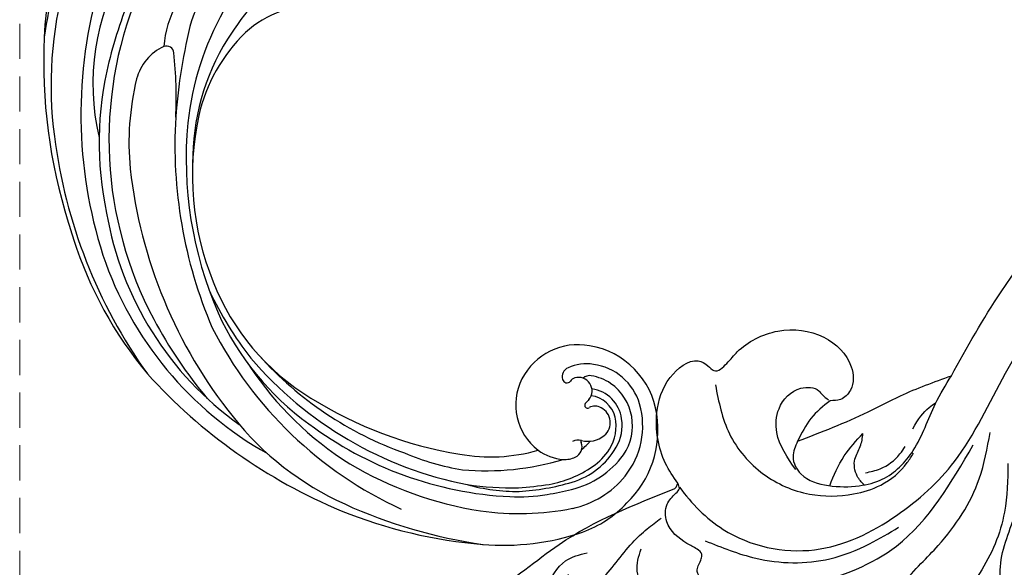
# Model space of a CAD drawing. Units: millimetres. Extents: x 2277 to 6477, y 1967 to 3452.
# Drawn here: x 4939 to 5028, y 2427 to 2476 of the extents above; entities that cross this region are included whole.
import ezdxf

# ---------------------------------------------------------------- set-up
doc = ezdxf.new("R2010")
doc.units = ezdxf.units.MM
doc.linetypes.add('HIDDEN', pattern=[9.525, 6.35, -3.175])
doc.layers.add('A-04.尺寸標註', color=4, linetype='Continuous')
doc.layers.add('H-08.木作(細線)', color=8, linetype='Continuous')
doc.layers.add('logo', color=8, linetype='Continuous', plot=False)
doc.styles.get("Standard").update_dxf_attribs({"font": 'arial.ttf'})
doc.styles.add('新細明體', font='txt')
doc.dimstyles.new('5', dxfattribs={"dimtxt": 12.5, "dimasz": 3.75, "dimexe": 2.5, "dimexo": 2.5, "dimgap": 1.5, "dimtad": 2, "dimdec": 0, "dimtxsty": '新細明體', "dimblk": 'ARCHTICK', "dimcen": 5, "dimclrd": 8, "dimclre": 8, "dimclrt": 4, "dimadec": 0, "dimazin": 0, "dimtfac": 1, "dimtdec": 0, "dimtix": 1, "dimtmove": 2, "dimatfit": 3, "dimldrblk": 'OPEN90', "dimfxl": 1.25, "dimlwd": 9, "dimlwe": 9, "dimarcsym": 0})

# ---------------------------------------------------------------- blocks, each defined once
blk = doc.blocks.new('SE-21066L-d')
at = {"layer": 'H-08.木作(細線)'}
for points, knots in [([(-34.801, 36.045), (-34.93, 35.71), (-35.207, 34.986), (-34.068, 32.591), (-30.696, 31.009), (-27.618, 29.287), (-26.174, 28.144), (-25.853, 27.89), (-25.844, 27.883), (-25.836, 27.876), (-25.827, 27.869)], [0, 0, 0, 0, 1.038659, 2.239874, 7.387114, 11.677365, 12.904447, 12.904447, 12.904447, 12.937125, 12.937125, 12.937125, 12.937125]), ([(-50.163, 7.885), (-50.354, 9.745), (-50.27, 14.514), (-45.685, 21.091), (-37.905, 23.439), (-29.573, 23.581), (-19.777, 19.366), (-6.536, 17.202), (6.883, 21.286), (17.12, 25.882), (22.286, 29.537), (24.315, 31.029)], [0, 0, 0, 0, 5.489273, 14.073604, 22.200166, 29.362827, 38.578527, 53.861543, 68.455759, 79.891457, 87.427575, 87.427575, 87.427575, 87.427575]), ([(-37.791, 19.127), (-37.811, 18.785), (-37.779, 17.927), (-36.99, 16.735), (-35.642, 16.428), (-35.012, 15.902), (-34.7, 15.643)], [0.763294, 0.763294, 0.763294, 0.763294, 1.78321, 3.345694, 4.577667, 5.780598, 5.780598, 5.780598, 5.780598]), ([(-31.114, 18.417), (-30.14, 18.07), (-29.186, 17.92), (-28.224, 18.058), (-27.974, 18.102)], [0, 0, 0, 0, 2.159066, 2.92162, 2.92162, 2.92162, 2.92162]), ([(-40.119, 17.048), (-39.211, 16.607), (-37.48, 15.855), (-35.588, 15.71), (-34.7, 15.643)], [0.935787, 0.935787, 0.935787, 0.935787, 3.931968, 6.581164, 6.581164, 6.581164, 6.581164])]:
    blk.add_open_spline(points, degree=3, knots=knots, dxfattribs=at)
for points in [[(-26.968, 26.566), (-30.187, 29.566), (-35.608, 32.088), (-41.84, 32.435), (-44.923, 30.82), (-45.284, 30.022), (-44.957, 29.564), (-44.76, 29.433), (-44.241, 28.546)], [(-25.297, 17.271), (-16.832, 14.779), (-4.234, 13.643), (5.153, 15.535), (15.135, 19.621), (25.877, 24.971), (33.201, 30.398)], [(-43.171, 28.811), (-41.344, 28.114), (-38.884, 27.826), (-36.612, 27.686), (-29.791, 25.802), (-26.232, 23.415)], [(-51.603, 19.595), (-47.356, 22.424), (-39.424, 25.145), (-28.118, 23.193)], [(-51.754, 13.013), (-49.477, 17.289), (-44.605, 21.889), (-41.062, 23.345), (-38.126, 24.046)], [(-41.477, 3.341), (-43.556, 7.44), (-43.778, 12.208), (-41.977, 16.357), (-39.043, 19.067), (-36.699, 20.158), (-33.568, 20.301), (-32.559, 20.052)], [(-51.603, 19.595), (-53.706, 17.541), (-54.321, 15.96), (-54.061, 14.438), (-53.126, 13.971), (-52.807, 13.706), (-52.807, 13.074), (-53.119, 12.064), (-53.119, 9.403), (-52.015, 8.262), (-50.76, 8.077), (-50.233, 7.961), (-50.02, 7.517)], [(-39.51, 12.126), (-40.767, 12.877), (-41.3, 14.494), (-40.197, 16.951), (-38.168, 18.874), (-36.248, 19.863), (-32.429, 19.863), (-28.065, 18.136), (-25.297, 17.271)], [(-36.944, 18.404), (-35.744, 19.035), (-33.519, 19.279), (-32.706, 19.108)], [(-39.51, 12.126), (-33.028, 14.522), (-29.906, 15.461), (-25.297, 17.271)], [(-41.369, 13.881), (-40.337, 10.263), (-38.731, 8.831), (-36.023, 8.831), (-34.999, 10.105), (-34.999, 10.577), (-34.921, 11.293)], [(-58.595, 11.808), (-58.117, 10.846), (-56.488, 9.612)], [(-50.02, 7.517), (-49.603, 5.46), (-47.053, 1.572), (-44.008, 0.066), (-41.14, 0.697), (-40.793, 1.621), (-40.7, 2.298), (-39.394, 2.622), (-37.99, 2.504), (-34.016, 3.632), (-31.367, 6.876), (-31.367, 10.503), (-32.85, 12.006), (-34.096, 12.006), (-34.862, 11.444)], [(-34.862, 11.444), (-37.22, 11.444), (-39.51, 12.126)], [(-62.878, 6.836), (-64.259, 7.129), (-64.359, 7.867), (-63.784, 8.355), (-61.219, 9.121), (-56.683, 8.663), (-54.856, 8.663), (-53.276, 8.797)], [(-85.315, 2.898), (-83.028, 2.686), (-81.041, 2.021), (-78.923, 2.373), (-71.605, 2.485), (-69.26, 3.152), (-61.629, 4.262), (-50.538, 7.71)], [(-50.538, 7.71), (-50.223, 7.633), (-50.02, 7.517)], [(-69.95, 5.006), (-68.988, 5.87), (-65.265, 6.246), (-62.225, 5.744), (-60.287, 6.539)]]:
    blk.add_spline(points, degree=3, dxfattribs=at)
blk = doc.blocks.new('logo')
at = {"layer": 'logo'}
h = blk.add_hatch(color=256, dxfattribs=at)
edge = h.paths.add_edge_path()
edge.add_ellipse((0, 1), major_axis=(0.323, 0.566), ratio=0.659111, start_angle=263.8576, end_angle=429.825)
edge.add_arc((0, 1), 0.399, 258.9967, 261.058)
edge.add_ellipse((0, 1), major_axis=(0.314, 0.551), ratio=0.659838, start_angle=263.243, end_angle=428.5195, ccw=False)
edge.add_arc((0, 0), 0.0433, 263.9962, 282.4455)
edge = h.paths.add_edge_path()
edge.add_ellipse((0, 1), major_axis=(0.314, 0.551), ratio=0.659838, start_angle=70.2744, end_angle=262.8394, ccw=False)
edge.add_arc((0, 1), 0.237, 245.2323, 248.2557, ccw=False)
edge.add_ellipse((0, 1), major_axis=(0.323, 0.566), ratio=0.659111, start_angle=71.1999, end_angle=263.5875)
edge.add_arc((0, 0), 0.0389, 266.4658, 288.3928, ccw=False)
edge = h.paths.add_edge_path(flags=17)
edge.add_line((0, 1), (0, 1))
edge.add_arc((0, 1), 0.399, 261.058, 296.4699, ccw=False)
edge.add_ellipse((0, 1), major_axis=(0.314, 0.551), ratio=0.659838, start_angle=68.5195, end_angle=70.2744)
edge.add_arc((0, 1), 0.237, 248.2557, 287.7329)
edge.add_arc((0, 1), 0.155, 119.2735, 139.7006)
edge.add_arc((0, 1), 0.526, 137.2638, 146.3296)
edge.add_arc((1, 0), 0.794, 150.4954, 153.1332)
edge.add_arc((0, 0), 0.799, 100.8186, 103.2077, ccw=False)
edge.add_arc((0, 1), 0.325, 138.9231, 148.8948, ccw=False)
edge.add_arc((1, 0), 0.758, 124.4657, 138.4002, ccw=False)
edge = h.paths.add_edge_path()
edge.add_arc((0, 1), 0.237, 233.3596, 245.2323)
edge.add_ellipse((0, 1), major_axis=(0.323, 0.566), ratio=0.659111, start_angle=69.825, end_angle=71.1999, ccw=False)
edge.add_arc((0, 1), 0.399, 251.1923, 258.9967, ccw=False)
h.paths.add_polyline_path([(0, 1, -0.021859), (0, 1, -0.004955), (0, 1, 0.012967), (0, 1, 0.223317), (0, 1, 0.425243), (0, 1, 0.393247), (0, 1, -0.084558), (0, 1, 0.019194), (0, 1, 0.004726), (0, 1, 0.021148), (0, 1, -0.080721), (0, 1, -0.104113), (0, 1, -0.094873), (0, 1, -0.207877), (0, 1, -0.223034), (0, 1, -0.16869)], flags=17)
h.paths.add_polyline_path([(0, 1, 0.088592), (0, 1, 0.140724), (0, 1, -0.012272), (0, 1, -0.041532), (0, 1, 0.005558), (0, 1, -0.187874)], flags=17)
h.paths.add_polyline_path([(0, 1, 0.011592), (0, 1, 0.056884), (0, 1, -0.271208), (0, 1, -0.679677), (0, 1, -0.290071), (0, 1, -0.103922), (0, 1, 0.053349), (0, 1, -0.004508), (0, 1, 0.220604), (0, 1, -0.015501), (0, 1, 0.008768), (0, 1, 0.029539), (0, 1, 1.009367)], flags=17)
h.paths.add_polyline_path([(0, 1, -0.008928), (0, 1, -0.347678), (0, 1, 0.00727), (0, 1, -0.035606), (0, 1, 0.01139), (0, 1, 0.012101), (0, 1, 0.461639)], flags=17)
h.paths.add_polyline_path([(0, 1, 0.433181), (0, 1, 0.04486), (0, 1, -0.026783), (0, 1, -0.142026), (0, 1, -0.307429), (0, 1, -0.953401), (0, 1, 0.069613), (0, 1, 0.042891), (0, 1, -0.067719), (0, 1, 0.893379)], flags=17)
h.paths.add_polyline_path([(0, 1, -0.009243), (0, 1, -0.026651), (0, 1, 0.013684), (0, 1, 0.174326), (0, 1, 0.391287), (0, 1, 0.210555), (0, 1), (0, 1, 0.001326), (0, 1, -0.005065), (0, 1, -0.027528), (0, 1, -0.195292), (0, 1, -0.659298)], flags=17)
h.paths.add_polyline_path([(0, 1, 0.023127), (0, 1, 0.184672), (0, 1, 0.098355), (0, 1, -0.009788), (0, 1, -0.240413)], flags=17)
h.paths.add_polyline_path([(0, 1, -0.002039), (0, 1, 0.07599), (0, 1, 0.108431), (0, 1, -0.004552), (0, 1, -0.028332), (0, 1, -0.123708)], flags=17)
h.paths.add_polyline_path([(0, 1, -0.55173), (0, 1, -0.18979), (0, 1, -0.013881), (0, 1, 0.011039), (0, 1, 0.022162), (0, 1, -0.010966), (0, 1, -0.001761), (0, 1, 0.034744), (0, 1, 0.086103), (0, 1, 0.506659), (0, 1, 0.355205), (0, 1, 0.093422), (0, 1, 0.017263), (0, 1, -0.31391)], flags=17)
h.paths.add_polyline_path([(0, 1, -0.009702), (0, 1, -0.004936), (0, 1, -0.035369), (0, 1, -0.002587), (0, 1, 0.014405), (0, 1, -0.020509)], flags=17)
h.paths.add_polyline_path([(0, 1, -0.007857), (0, 1, 0.009702), (0, 1, 0.020509), (0, 1, 0.000681), (0, 1, -0.002588), (0, 0, -0.013713), (0, 1, -0.01198)], flags=17)
h.paths.add_polyline_path([(0, 0, -0.036579), (0, 1, 0.01198), (0, 1, 0.013411), (0, 0, 0.001089), (0, 0, 0.015933), (0, 0, -0.190203), (0, 0, -0.266161), (0, 0, -0.207317), (0, 0, -0.064593), (0, 0, -0.001017), (0, 1, -0.000681), (0, 1, 0.152538), (0, 0, 0.230241), (0, 0, 0.234095), (0, 0, 0.172717), (0, 0, 0.028132), (0, 0, -0.014352), (0, 0, 0.062016), (0, 0, 0.349487), (0, 0, 0.392407), (0, 1, 0.130108), (0, 1, 0.001865), (0, 1, -0.054721), (0, 1, 0.014593), (0, 1, 0.007857), (0, 1, -0.01108), (0, 1, -0.100678), (0, 1, -0.349203), (0, 1, -0.402437), (0, 0, -0.009974), (0, 0, 0.613372), (0, 0, 0.175713), (0, 0, -0.002484), (0, 0, -0.463644), (0, 0, -0.513768), (0, 0, -0.075052), (0, 0, 0.007944)], flags=17)
h.paths.add_polyline_path([(0, 0, -0.062016), (0, 0, -0.007786), (0, 0, 0.027572), (0, 0, 0.0582), (0, 0, 0.26466), (0, 0, 0.315327), (0, 0, -0.025867), (0, 0, -0.380363), (0, 0, -0.153954), (0, 0, -0.090831)], flags=17)
h.paths.add_polyline_path([(0, 0, 0.336432), (0, 0, 0.025867), (0, 0, 0.026394), (0, 0, -0.025927), (0, 0, -0.173285), (0, 0, -0.685315), (0, 0, -0.491027), (0, 0, -0.040547), (0, 0, 0.025927), (0, 0, 0.139653), (0, 0, 1.004843)], flags=17)
h.paths.add_polyline_path([(0, 1, 0.143839), (0, 1, 0.069213), (0, 1, -0.088592), (0, 1, 0.404636)], flags=17)
h.paths.add_polyline_path([(0, 1, -0.01627), (0, 1, -0.069213), (0, 1, 0.037626), (0, 1, -0.082213), (0, 1, 0.004306), (0, 1, 0.008989), (0, 1, -0.006474), (0, 1, -0.136946), (0, 1, 0.054668)], flags=17)
for points in [[(0, 1, 0.019194), (0, 1, 0.004726), (0, 1, -0.044587), (0, 1, -0.07623), (0, 1, -0.235864), (0, 1, -0.450297), (0, 1, -0.16869), (0, 1, -0.021859), (0, 1, -0.004955), (0, 1, 0.012967), (0, 1, 0.223317), (0, 1, 0.425243), (0, 1, 0.393247), (0, 1, -0.084558)], [(0, 1, -0.206522), (0, 1, 0.207877), (0, 1, 0.024305), (0, 1, -0.043373)], [(0, 1, -0.011039), (0, 1, -0.017263), (0, 1, 0.004552), (0, 1, 0.002587), (0, 1, 0.035369)]]:
    blk.add_hatch(color=256, dxfattribs=at).paths.add_polyline_path(points)
h = blk.add_hatch(color=256, dxfattribs=at)
h.paths.add_polyline_path([(0, 1, 0.041532), (0, 1, 0.012272), (0, 1, 0.004508), (0, 1, -0.053349), (0, 1, -0.056884), (0, 1, 0.008928)])
h.paths.add_polyline_path([(0, 1, -0.008989), (0, 1, 0.010425), (0, 1, 0.004955), (0, 1, -0.019194)])
h.paths.add_polyline_path([(0, 1, 0.136946), (0, 1, -0.008768), (0, 1, 0.015501)])
h.paths.add_polyline_path([(0, 1, 0.026783), (0, 1, 0.026651), (0, 1, -0.023127), (0, 1, -0.042891)])
h.paths.add_polyline_path([(0, 1, -0.01139), (0, 1, -0.098355), (0, 1, 0.027528), (0, 1, 0.005065), (0, 1, 0.002039)])
h = blk.add_hatch(color=256, dxfattribs=at)
edge = h.paths.add_edge_path()
edge.add_ellipse((0, 1), major_axis=(0.314, 0.551), ratio=0.659838, start_angle=68.5195, end_angle=70.2744, ccw=False)
edge.add_arc((0, 1), 0.399, 258.9967, 261.058, ccw=False)
edge.add_ellipse((0, 1), major_axis=(0.323, 0.566), ratio=0.659111, start_angle=69.825, end_angle=71.1999)
edge.add_arc((0, 1), 0.237, 245.2323, 248.2557)
blk.add_line((0, 1), (0, 1), dxfattribs=at)
blk.add_line((0, 1), (0, 1), dxfattribs=at)
at = {"layer": 'logo', "lineweight": 0}
blk.add_line((0, 1), (0, 1), dxfattribs=at)
blk.add_line((0, 1), (0, 1), dxfattribs=at)
at = {"layer": 'logo'}
for points in [[(0, 1, 0.200172), (0, 1, -0.066965)], [(0, 1, 0.002733), (0, 1)], [(0, 1, 0.060876), (0, 1, 0.137716), (0, 1, -0.393247), (0, 1, 79.578459)], [(0, 1, -0.425243), (0, 1, -0.223317), (0, 1, -0.027703), (0, 1, 0.082213), (0, 1, -0.037626), (0, 1, -0.143839), (0, 1, -0.872775)], [(0, 1, 0.089367), (0, 1, 0.028397)], [(0, 1, 0.039578), (0, 1, 0.021193), (0, 1, 0.700396)], [(0, 1, 0.021148), (0, 1, 0.658186)], [(0, 1, -0.434531), (0, 1, -0.16869), (0, 1, 0.909183)], [(0, 1, -0.056349), (0, 1, 0.070229), (0, 1, 0.769245)], [(0, 1, -0.105013), (0, 1, 0.404636), (0, 1, 1.743742)], [(0, 1, 0.216717), (0, 1, 0.638327)], [(0, 1, -0.329321), (0, 1, -0.679677), (0, 1, 0.415871)], [(0, 1, -0.290071), (0, 1, -0.539799), (0, 1, 0.00727), (0, 1, -1.51475)], [(0, 1, 0.187874), (0, 1, 0.783226)], [(0, 1, -0.026083), (0, 1, -1.009367), (0, 1, 0.624773)], [(0, 1, -0.416943), (0, 1, 0.828532)], [(0, 1, -0.513007), (0, 1, -1.702754)], [(0, 1, -0.015466), (0, 1, 0.608014)], [(0, 1, -0.338614), (0, 1, -0.659298), (0, 1, -0.100316), (0, 1, 0.893379), (0, 1, 0.433181), (0, 1, 0.289299), (0, 1, 0.081086), (0, 1, -0.684784)], [(0, 1, -0.210555), (0, 1, -0.391287), (0, 1, -0.174326), (0, 1, -0.110406), (0, 1, 0.953401), (0, 1)], [(0, 1, 0.307429), (0, 1, 0.446432), (0, 1, 0.145269), (0, 1, -0.214979)], [(0, 1, 0.059536), (0, 1, 0.18979), (0, 1, 0.55173), (0, 1, 0.38162), (0, 0, -0.007944), (0, 0, -0.007944)], [(0, 0, -0.035926), (0, 0, -0.172717), (0, 0, -0.234095), (0, 0, -0.230241), (0, 0, -0.17359), (0, 1)], [(0, 1, 0.111049), (0, 1, 0.147976), (0, 1, 0.393525)], [(0, 1, 0.086103), (0, 1, 0.506659), (0, 1, 0.355205), (0, 1, 0.113269), (0, 1, 0.583131)], [(0, 1, 0.016972), (0, 0, -0.190203), (0, 0, -0.266161), (0, 0, -0.290937), (0, 1, 0.211969)], [(0, 1, -0.035274), (0, 1, -0.003626), (0, 1, 0.389489)], [(0, 1, -0.130108), (0, 1, -0.392407), (0, 0, -0.420619), (0, 0, -0.420619)], [(0, 1, -0.023063), (0, 1, -0.100678), (0, 1, -0.349203), (0, 1, -0.402437), (0, 0, -0.247136)], [(0, 0, -0.175713), (0, 0, -0.613372), (0, 0)], [(0, 1, 0.241802), (0, 1, 0.575938)], [(0, 0, 0.009974), (0, 0, 0.009974)], [(0, 0, 0.090831), (0, 0, 0.169704), (0, 0)], [(0, 0, 0.513768), (0, 0, 0.463644), (0, 0, 0.463644)], [(0, 0, -0.075052), (0, 0)], [(0, 0, -0.166662), (0, 0, -0.70739)]]:
    blk.add_lwpolyline(points, format="xyb", dxfattribs=at)
at = {"layer": 'logo', "lineweight": 0}
for centre, radius, start, end in [((0, 1), 0.0345, 330.444, 85.9913), ((0, 1), 0.227, 292.2367, 335.222), ((0, 1), 0.581, 283.4362, 286.6173), ((0, 1), 0.187, 179.5483, 182.0782), ((0, 1), 0.256, 281.5539, 286.6322), ((0, 0), 0.406, 108.6958, 111.2089), ((3, -4), 5.41, 114.0704, 114.474), ((0, 1), 0.256, 299.1609, 307.1205), ((0, 1), 0.262, 310.2009, 329.8856), ((0, 1), 0.0613, 327.2799, 74.7579), ((0, 1), 0.137, 82.2276, 160.4489), ((0, 1), 0.581, 279.4802, 283.4362), ((0, 1), 0.187, 109.838, 179.5483), ((0, 1), 0.136, 244.3758, 335.626), ((0, 1), 0.0627, 337.3085, 63.01), ((0, 0), 0.103, 81.5328, 111.1847), ((3, -4), 5.41, 113.6429, 114.0704), ((0, 1), 0.256, 286.6322, 299.1609), ((0, 0), 0.406, 111.2089, 114.5532), ((0, 1), 0.187, 183.2094, 185.01), ((0, 0), 0.577, 112.9982, 115.5374), ((0, 0), 0.29, 94.0374, 117.0335), ((0, 1), 0.0267, 8.5098, 85.5073), ((0, 1), 0.111, 267.175, 354.8617), ((0, 0), 0.0251, 327.1994, 93.2945), ((0, 0), 0.0241, 86.756, 126.6195), ((-1, 0), 1.36, 4.2266, 4.7959), ((-1, 0), 1.36, 3.6768, 5.4974), ((0, 1), 0.187, 185.01, 193.3895), ((0, 0), 0.577, 115.5374, 118.2829), ((0, 0), 0.281, 122.374, 125.4474), ((0, 0), 0.273, 124.9761, 186.879), ((0, 0), 0.545, 7.5429, 8.1488), ((1, 1), 0.32, 186.7897, 186.9458), ((0, 0), 0.329, 122.0966, 156.7882), ((0, 2), 0.875, 285.3109, 288.8633), ((0, 0), 0.462, 102.2567, 104.2662), ((0, 1), 0.131, 121.8036, 128.5716), ((0, 1), 0.101, 147.8295, 328.8978), ((-1, 1), 0.874, 336.959, 339.6154), ((0, 1), 0.114, 23.2852, 36.3079), ((0, 1), 0.116, 281.7653, 342.4614), ((0, 1), 0.0664, 143.3048, 280.117), ((0, 1), 0.11, 60.1861, 124.8898), ((0, 1), 0.114, 36.3079, 60.04), ((0, 1), 0.116, 342.4614, 354.6764), ((0, 1), 0.286, 163.3678, 164.401), ((0, 1), 0.131, 40.8505, 90.6121), ((0, 1), 0.13, 31.6961, 41.2089), ((0, 1), 0.131, 38.0381, 40.8505), ((0, 1), 0.286, 163.3678, 164.401), ((0, 1), 0.116, 342.4614, 354.6764), ((0, 1), 0.114, 23.2852, 36.3079), ((-1, 1), 0.874, 339.6154, 341.6615), ((-1, 1), 0.874, 339.6154, 341.6615), ((0, 1), 0.114, 306.5995, 23.2852), ((2, -3), 4.02, 115.8994, 117.5656), ((0, 1), 0.0383, 297.535, 305.6919), ((0, 1), 0.211, 240.9381, 243.5484), ((-1, 2), 1.97, 292.2914, 295.0645), ((0, 1), 0.13, 292.5765, 31.6961), ((-1, 2), 1.97, 291.8241, 292.2914), ((0, 1), 0.155, 239.2194, 256.6015), ((0, 1), 0.321, 258.87, 283.6239), ((1, 1), 0.32, 182.4453, 183.4886), ((0, 1), 0.581, 272.9888, 279.4802), ((0, 1), 0.211, 243.5484, 271.7569), ((0, 0), 0.406, 114.5532, 116.7766), ((0, 1), 0.187, 182.0782, 183.2094), ((0, 1), 0.256, 273.4512, 281.5539), ((0, 1), 0.321, 283.6239, 284.2167), ((1, 1), 0.32, 183.4886, 186.7897), ((0, 0), 0.329, 117.3968, 122.0966), ((0, 1), 0.0622, 70.679, 164.3644), ((0, 1), 0.064, 167.0919, 177.3661), ((0, 0), 0.117, 96.281, 102.4178), ((0, 1), 0.0419, 133.7672, 166.1009), ((0, 1), 0.0367, 83.4964, 151.8522), ((0, 1), 0.0217, 251.3968, 65.9306), ((0, 0), 0.117, 80.3525, 96.281), ((0, 1), 0.0419, 166.1009, 175.9249), ((0, 0), 0.123, 80.8228, 96.3193), ((0, 1), 0.0353, 243.9263, 51.0341), ((0, 0), 0.123, 96.3193, 101.6186), ((0, 1), 0.064, 183.4727, 225.325), ((0, 1), 0.0383, 275.0659, 297.535), ((0, 1), 0.211, 238.695, 240.9381), ((0, 1), 0.0419, 175.9249, 229.9973), ((0, 0), 0.117, 96.281, 102.4178), ((0, 1), 0.064, 177.3661, 183.4727), ((0, 0), 0.123, 96.3193, 101.6186), ((0, 1), 0.0419, 166.1009, 175.9249), ((0, 1), 0.064, 177.3661, 183.4727), ((0, 0), 0.117, 102.4178, 105.5537), ((0, 1), 0.0386, 98.6046, 138.1597), ((0, 1), 0.027, 151.6425, 237.1215), ((0, 1), 0.0459, 234.5859, 282.1467), ((-1, 2), 1.97, 291.5203, 291.8241), ((0, 1), 0.155, 238.0585, 239.2194), ((0, 1), 0.064, 225.325, 231.6324), ((0, 1), 0.0383, 230.8646, 275.0659), ((0, 1), 0.0177, 105.7526, 239.3398), ((0, 0), 0.123, 101.6186, 103.7368), ((0, 1), 0.226, 95.6485, 115.8995), ((0, 1), 0.286, 131.3266, 163.3678), ((0, 1), 0.131, 38.0381, 40.8505), ((0, 1), 0.13, 31.6961, 41.2089), ((-1, 1), 0.874, 341.6615, 342.9354), ((0, 1), 0.291, 117.4328, 159.9943), ((0, 1), 0.101, 81.2439, 113.9848), ((0, 1), 0.286, 115.4894, 131.3266), ((0, 1), 0.226, 95.6485, 115.8995), ((0, 1), 0.0392, 258.5502, 346.6702), ((0, 1), 0.226, 115.8995, 119.6279), ((0, 1), 0.286, 115.4894, 131.3266), ((1, 0), 0.935, 112.6486, 121.2678), ((0, 1), 0.618, 283.2744, 302.0739), ((0, 0), 0.799, 99.8317, 100.8186), ((0, 1), 0.325, 148.8948, 150.9548), ((0, 0), 0.462, 104.2662, 105.7498), ((0, 1), 0.131, 90.6121, 121.8036), ((0, 2), 0.875, 288.8633, 301.3798), ((0, 0), 0.799, 100.8186, 103.2077), ((1, 0), 0.794, 153.1332, 154.2687), ((0, 0), 0.462, 105.7498, 110.1482), ((0, 1), 0.325, 148.8948, 150.9548), ((0, 0), 0.462, 105.7498, 110.1482), ((1, 0), 0.794, 154.2687, 155.3518), ((-1, 1), 0.5, 339.9296, 350.1414), ((0, 1), 0.225, 324.2142, 341.6511), ((0, 1), 0.111, 272.2715, 325.3573), ((0, 1), 0.0336, 149.7688, 246.7364), ((0, 1), 0.292, 119.8523, 158.1526), ((0, 0), 0.462, 110.1482, 115.1572), ((1, 0), 0.794, 153.1332, 154.2687), ((0, 0), 0.799, 103.2077, 106.1792), ((0, 1), 0.28, 114.7362, 165.0904), ((0, 1), 0.0374, 171.8348, 263.9838), ((0, 1), 0.146, 267.5844, 353.4527), ((0, 1), 0.325, 150.9548, 170.2881), ((1, 0), 0.758, 124.4657, 138.4002), ((0, 1), 0.399, 251.1923, 296.4699), ((0, 1), 0.155, 119.2735, 139.7006), ((0, 1), 0.526, 137.2638, 146.3296), ((1, 0), 0.794, 150.4954, 153.1332), ((0, 0), 0.799, 100.8186, 103.2077), ((0, 1), 0.325, 138.9231, 148.8948), ((0, 0), 0.113, 165.2767, 167.5624), ((0, 0), 0.0148, 48.9877, 148.4858), ((0, 0), 0.016, 301.3037, 50.0743), ((0, 1), 0.0724, 235.2903, 252.4587), ((0, 0), 0.166, 155.203, 207.0666), ((1, 0), 0.32, 175.9493, 185.5558), ((0, 1), 0.136, 244.3758, 258.5706), ((1, 0), 0.32, 175.9493, 185.5558), ((0, 0), 0.038, 179.2922, 192.6156), ((0, 0), 0.142, 192.9154, 252.2115), ((0, 0), 0.106, 252.0283, 322.0343), ((0, 0), 0.104, 219.3152, 312.3495), ((0, 0), 0.143, 189.1555, 227.6818), ((0, 0), 0.0389, 177.6916, 252.0699), ((0, 0), 0.0248, 345.864, 166.4176), ((0, 0), 0.0433, 213.0653, 252.3889), ((0, 0), 0.0192, 85.2505, 222.9442), ((0, 0), 0.0263, 331.2506, 75.8597), ((0, 0), 0.0917, 317.7365, 327.0242), ((0, 0), 0.0433, 252.3889, 295.424), ((0, 0), 0.0389, 252.0699, 306.6919)]:
    blk.add_arc(centre, radius, start, end, dxfattribs=at)
at = {"layer": 'logo'}
for major_axis, ratio in [((0.314, 0.551), 0.659838), ((0.323, 0.566), 0.659111)]:
    blk.add_ellipse((0, 1), major_axis=major_axis, ratio=ratio, dxfattribs=at)
at = {"layer": 'logo', "insert": (0, 0), "char_height": 0.0564, "width": 0.764, "attachment_point": 1}
blk.add_mtext('{\\fVerdana|b0|i1|c0|p34;GOODWARE}', dxfattribs=at)
blk = doc.blocks.new('SE-21034L-d')
at = {"layer": 'H-08.木作(細線)'}
for centre, radius, start, end in [((33.155, -2.543), 7.345, 89.75107, 162.11557), ((33.237, -4.356), 9.158, 35.3157, 90.31019), ((32.736, -1.599), 5.053, 97.95395, 163.92874), ((32.964, -3.784), 7.25, 42.74192, 97.35431), ((33.188, -2.15), 4.677, 47.05378, 136.30282), ((33.093, -1.891), 4.432, 137.86833, 162.29272), ((33.085, -1.577), 3.177, 89.56591, 163.161), ((33.125, -1.543), 2.583, 95.46457, 163.65706), ((33.171, -2.818), 3.858, 49.45239, 94.32781), ((33.159, -2.243), 3.843, 50.69309, 90.7385), ((30.528, -4.581), 8.274, 5.14746, 45.03726), ((32.083, -4.516), 8.395, 3.46935, 42.32599), ((32.917, -5.313), 9.99, 11.01693, 38.7373), ((33.086, -0.966), 1.513, 31.03522, 144.38542), ((31.357, -4.62), 6.825, 7.89247, 51.62744), ((31.6, -4.349), 6.045, 26.6282, 47.57363), ((31.557, -2.151), 5.705, 160.93323, 234.22935), ((31.576, -1.418), 3.892, 161.75578, 196.31861), ((29.664, -0.821), 0.84, 160.70121, 214.59827), ((30.045, -1.874), 1.218, 41.62278, 187.99346), ((32.745, -0.773), 1.125, 142.26898, 200.16621), ((32.4, -1.363), 2.305, 336.67692, 30.71109), ((36.381, 3.14), 6.865, 217.78135, 221.99073), ((31.458, -1.271), 0.256, 225.23211, 25.41991), ((31.002, -4.938), 5.027, 30.42995, 42.64277), ((27.786, -6.073), 10.229, 1.76397, 25.68642), ((28.691, -2.292), 0.877, 194.49201, 277.7238), ((28.768, -2.757), 0.406, 275.72846, 42.19421), ((29.616, -1.919), 0.787, 189.0926, 225.94938), ((35.615, -2.742), 1.193, 156.99301, 197.37186), ((34.554, -1.86), 0.499, 262.28755, 286.95743), ((34.935, -3.335), 1.025, 15.23947, 103.28892), ((33.75, -3.712), 2.267, 348.24273, 16.55472), ((20.957, -7.386), 22.127, 346.58176, 10.36647), ((31.653, -3.193), 4.427, 315.40955, 347.20588), ((11.742, -7.627), 24.473, 346.58077, 8.11184), ((17.506, -6.61), 20.818, 354.69657, 8.08265), ((12.27, -6.395), 26.621, 0.70251, 5.51037), ((15.557, -5.172), 24.932, 343.49328, 2.67546), ((5.999, -5.854), 32.011, 355.14738, 0.17084), ((20.757, -6.117), 18.133, 349.43063, 0.15301), ((31.225, -2.563), 5.177, 234.54824, 313.76712), ((19.408, -8.351), 15.534, 341.21112, 7.58113), ((21.986, -6.358), 16.394, 335.74084, 352.37197), ((11.432, -5.301), 26.664, 343.00819, 352.97636), ((6.225, -2.896), 33.013, 314.53205, 348.56302), ((7.349, -2.114), 33.676, 320.97639, 342.4731), ((4.551, -1.582), 34.366, 301.92383, 340.42973), ((14.188, -6.503), 22.416, 328.35413, 342.33183), ((-0.952, 0.416), 45.315, 326.94046, 343.4797), ((0.248, -2.62), 43.377, 329.38555, 346.87634), ((-0.687, -2.171), 36.553, 319.5086, 342.18519), ((5.116, -3.32), 31.875, 303.29668, 332.04234), ((7.872, 0.652), 36.359, 288.6584, 326.68648), ((1.117, -21.758), 9.129, 166.72753, 214.10392), ((26.688, 7.697), 48.892, 217.80081, 227.89947), ((10.764, -3.745), 30.009, 295.03786, 319.28802), ((-4.455, 0.654), 49.094, 303.67411, 328.89239), ((14.313, -9.687), 27.01, 299.80988, 327.23775), ((10.575, -12.095), 21.546, 283.00018, 320.13352), ((11.472, -9.058), 24.948, 285.76536, 315.86538), ((5.974, -17.924), 15.308, 215.79227, 248.44903), ((7.749, -7.247), 26.89, 232.35458, 255.13448), ((7.493, -12.506), 21.044, 229.79694, 261.93033), ((-6.403, -27.565), 4.369, 209.02883, 245.43746), ((5.814, -10.609), 32.499, 280.18176, 322.19884), ((6.682, -2.31), 32.653, 286.89868, 299.42422), ((10.716, 12.979), 48.377, 246.95728, 257.42875), ((-4.277, -25.456), 9.128, 231.82656, 257.27816), ((9.395, -8.092), 25.713, 249.40852, 283.55566), ((7.194, -12.065), 29.644, 271.24662, 315.97646), ((-5.619, -34.227), 0.682, 87.13156, 191.25064), ((-7.223, -71.589), 38.078, 78.77893, 87.53394), ((8.91, 6.872), 42.026, 258.02044, 284.60143), ((9.217, 0.859), 35.107, 256.21249, 284.90924), ((5.843, 4.483), 43.516, 267.84838, 300.21256), ((-1.96, -33.085), 4.511, 196.41652, 246.67684), ((2.536, -6.082), 40.435, 226.85042, 253.85665), ((4.39, -0.494), 40.737, 289.43877, 301.61898), ((15.6, 10.469), 54.276, 239.72632, 246.96875), ((6.419, -6.307), 34.58, 239.33553, 289.47366), ((-0.793, -20.416), 21.019, 230.88744, 274.82648), ((5.542, -14.324), 24.715, 247.92445, 266.90744), ((-1.565, -7.905), 37.7, 231.87965, 259.08017), ((4.868, -1.381), 41.756, 245.05637, 279.22136), ((5.897, -11.494), 30.27, 247.60636, 273.67735), ((1.312, 1.835), 47.195, 268.77764, 297.03738), ((4.035, -9.426), 36.028, 279.0802, 301.32573), ((0.892, -10.189), 35.165, 245.91296, 269.04405), ((0.639, 2.013), 47.856, 258.73872, 279.00077), ((-7.414, 58.333), 104.746, 278.5321, 279.41509)]:
    blk.add_arc(centre, radius, start, end, dxfattribs=at)
at = {"layer": 'H-08.木作(細線)', "xscale": 0.002, "yscale": 0.002, "zscale": 0.002}
blk.add_blockref('logo', (39.568, 2.253), dxfattribs=at)
blk = doc.blocks.new('_ArchTick')
at = {"color": 0, "linetype": 'ByBlock', "const_width": 0.15}
blk.add_lwpolyline([(-0.5, -0.5), (0.5, 0.5)], dxfattribs=at)
blk = doc.blocks.new('*D26')
at = {"layer": 'A-04.尺寸標註', "color": 8, "linetype": 'HIDDEN', "lineweight": 9, "ltscale": 0.5, "transparency": 16777216}
for p, q in [((5525.493, 3114.6), (5667.594, 3114.6)), ((4996.301, 2362.909), (5667.594, 2362.909))]:
    blk.add_line(p, q, dxfattribs=at)
at = {"layer": 'A-04.尺寸標註', "color": 8, "lineweight": 9, "ltscale": 0.5, "transparency": 16777216}
blk.add_line((5665.094, 2362.909), (5665.094, 3114.6), dxfattribs=at)
at = {"layer": 'DEFPOINTS', "color": 0, "ltscale": 0.5, "transparency": 16777216}
for p in [(5522.993, 3114.6), (5665.094, 3114.6), (4993.801, 2362.909)]:
    blk.add_point(p, dxfattribs=at)
at = {"layer": 'A-04.尺寸標註', "color": 8, "lineweight": 9, "ltscale": 0.5, "transparency": 16777216, "xscale": 3.75, "yscale": 3.75, "zscale": 3.75}
for p, rotation in [((5665.094, 3114.6), 90), ((5665.094, 2362.909), 270)]:
    blk.add_blockref('_ArchTick', p, dxfattribs=dict(at, rotation=rotation))
at = {"layer": 'A-04.尺寸標註', "color": 4, "ltscale": 0.5, "transparency": 16777216, "insert": (5673.67, 2738.755), "char_height": 12.5, "attachment_point": 5, "rotation": 90, "style": '新細明體'}
blk.add_mtext('752', dxfattribs=at)
blk = doc.blocks.new('_Open90')
at = {"color": 0, "linetype": 'ByBlock', "lineweight": -2}
for p, q in [((-0.5, 0.5), (0, 0)), ((0, 0), (-1, 0)), ((0, 0), (-0.5, -0.5))]:
    blk.add_line(p, q, dxfattribs=at)
blk = doc.blocks.new('*D27')
at = {"layer": 'A-04.尺寸標註', "color": 8, "linetype": 'HIDDEN', "lineweight": 9, "ltscale": 0.5, "transparency": 16777216}
for p, q in [((5589.11, 3025.272), (5589.11, 2286.005)), ((4939.446, 3009.458), (4939.446, 2286.005))]:
    blk.add_line(p, q, dxfattribs=at)
at = {"layer": 'A-04.尺寸標註', "color": 8, "lineweight": 9, "ltscale": 0.5, "transparency": 16777216}
blk.add_line((5589.11, 2288.505), (4939.446, 2288.505), dxfattribs=at)
at = {"layer": 'DEFPOINTS', "color": 0, "ltscale": 0.5, "transparency": 16777216}
for p in [(5589.11, 3027.772), (4939.446, 3011.958), (4939.446, 2288.505)]:
    blk.add_point(p, dxfattribs=at)
at = {"layer": 'A-04.尺寸標註', "color": 8, "lineweight": 9, "ltscale": 0.5, "transparency": 16777216, "xscale": 3.75, "yscale": 3.75, "zscale": 3.75, "rotation": 180}
blk.add_blockref('_ArchTick', (4939.446, 2288.505), dxfattribs=at)
at = {"layer": 'A-04.尺寸標註', "color": 8, "lineweight": 9, "ltscale": 0.5, "transparency": 16777216, "xscale": 3.75, "yscale": 3.75, "zscale": 3.75}
blk.add_blockref('_ArchTick', (5589.11, 2288.505), dxfattribs=at)
at = {"layer": 'A-04.尺寸標註', "color": 4, "ltscale": 0.5, "transparency": 16777216, "insert": (5264.278, 2279.928), "char_height": 12.5, "attachment_point": 5, "style": '新細明體'}
blk.add_mtext('650', dxfattribs=at)

msp = doc.modelspace()

# ---------------------------------------------------------------- block references
at = {"xscale": -1, "rotation": 222.9609237030281}
msp.add_blockref('SE-21066L-d', (5030.413, 2474.125), dxfattribs=at)
at = {"rotation": 278.5133042006269}
msp.add_blockref('SE-21034L-d', (4987.377, 2472.871), dxfattribs=at)

# ---------------------------------------------------------------- dimensions: what is measured, and where the dimension line sits
at = {"layer": 'A-04.尺寸標註', "color": 8, "ltscale": 0.5}
dim = msp.add_linear_dim(base=(5665.094, 3114.6), p1=(4993.801, 2362.909), p2=(5522.993, 3114.6), angle=90, dimstyle='5', dxfattribs=at)
dim.commit()
dim.dimension.update_dxf_attribs({"geometry": '*D26', "text_midpoint": (5673.67, 2738.755)})
dim = msp.add_linear_dim(base=(4939.446, 2288.505), p1=(5589.11, 3027.772), p2=(4939.446, 3011.958), dimstyle='5', dxfattribs=at)
dim.commit()
dim.dimension.update_dxf_attribs({"geometry": '*D27', "text_midpoint": (5264.278, 2279.928)})

doc.saveas('drawing.dxf')
